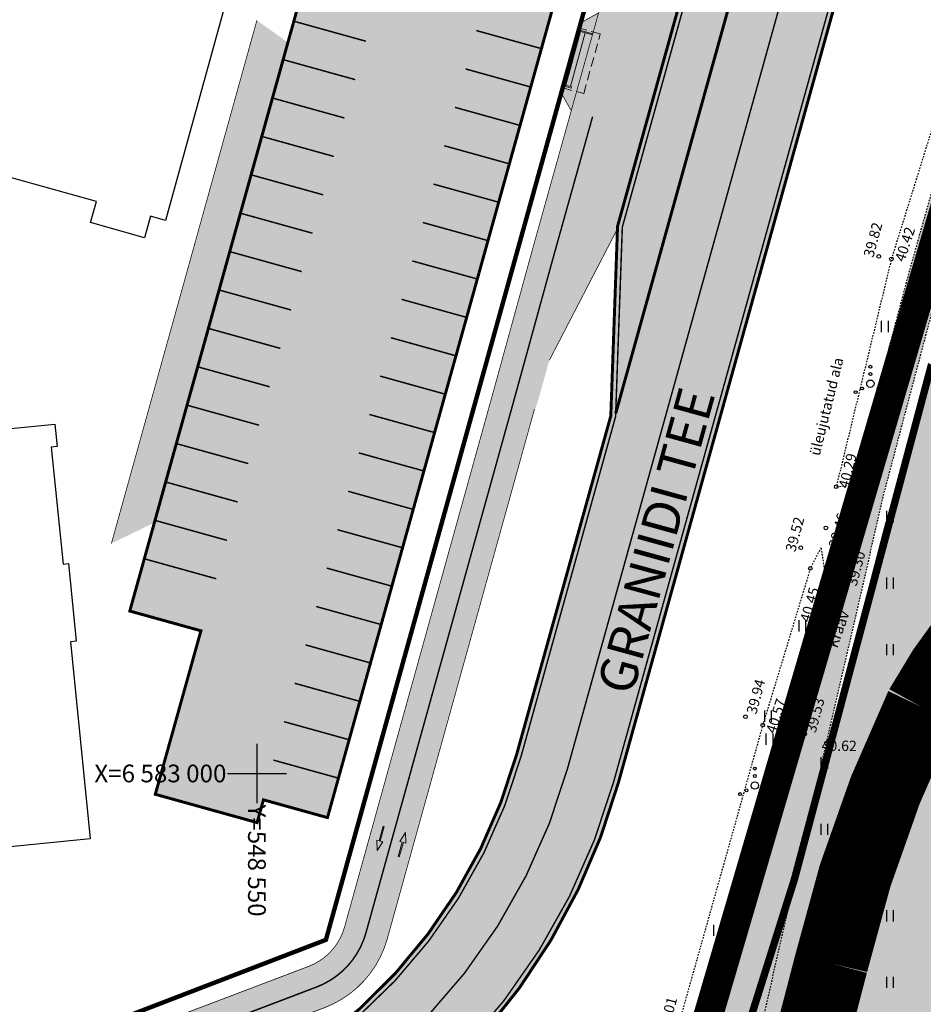
# Model space of a CAD drawing. Units: metres. Extents: x -4006019 to 550383, y 6581744 to 11369178.
# Drawn here: x 548534 to 548595, y 6582984 to 6583051 of the extents above; entities that cross this region are included whole.
import ezdxf
from ezdxf.enums import TextEntityAlignment as Align

# ---------------------------------------------------------------- set-up
doc = ezdxf.new("R2010")
doc.units = ezdxf.units.M
doc.header["$MEASUREMENT"] = 0
for name, pattern in [('911', [2, 1, 0, 1]), ('921', [4, 1, -3]), ('923c', [2, 1, -1]), ('ACAD_ISO07W100', [3, 0, -3]), ('DASHDOT', [25.4, 12.7, -6.35, 0, -6.35]), ('DASHED', [19.049999999999997, 12.7, -6.35]), ('KRAAVIPERV', [0.02001, 0.01, -1e-05, 0.01])]:
    doc.linetypes.add(name, pattern=pattern)
for name, color, linetype, lineweight, true_color in [('Dp.ala', 7, 'DASHDOT', 0, 0x0d0d0d), ('RP-kate_asfalt_KT_t1', 7, 'Continuous', 9, 0xffebad), ('RP-kate_asfalt_ST_t1', 7, 'Continuous', 9, 0x656565), ('RP-kate_asfalt_ST_t3', 7, 'Continuous', 9, 0x636363), ('RP-kate_taast_KT_t1', 7, 'Continuous', 9, 0xffebad)]:
    doc.layers.add(name, color=color, linetype=linetype, lineweight=lineweight, true_color=true_color)
for name, color, linetype in [('dp_krunt', 1, 'Continuous'), ('HALJASTUS', 94, 'Continuous'), ('HOONE_ELU-_VÕI_ÜHISKONDLIK', 10, 'Continuous'), ('KORGUS-EH2000', 7, 'Continuous'), ('KY_PIIR', 10, 'Continuous'), ('VEEKOGU', 140, 'Continuous'), ('VORK', 7, 'Continuous')]:
    doc.layers.add(name, color=color, linetype=linetype)
for name, color, linetype, lineweight in [('OPT-tee kontuurjoon', 7, 'Continuous', 0), ('RP-L_kattemärgistus_valge', 7, 'Continuous', 9), ('RP-tee_servajoon', 251, 'Continuous', 9), ('RP-tee_ÄK_ST_h10', 251, 'Continuous', 9), ('TL_L_ootekoda', 1, 'Continuous', 9)]:
    doc.layers.add(name, color=color, linetype=linetype, lineweight=lineweight)
doc.styles.add('HALVE', font='romand.shx', dxfattribs={"width": 0.95})
doc.styles.add('ITALIC', font='italic.shx')
doc.styles.add('romanc', font='romanc.shx')

# ---------------------------------------------------------------- blocks, each defined once
blk = doc.blocks.new('HEIN')
at = {"color": 0, "linetype": 'Continuous'}
for p, q in [((-0.4550559781346237, 0.7611157096907846), (-0.4550559781346237, -0.7611157096907846)), ((0.4550559781346237, 0.7611157096907846), (0.4550559781346237, -0.7611157096907846))]:
    blk.add_line(p, q, dxfattribs=at)
blk = doc.blocks.new('VQSA')
at = {"color": 0, "linetype": 'Continuous'}
for centre, radius in [((0, 2.300000000000004), 0.2), ((0, 1.299999999999997), 0.2), ((0, 0), 0.5), ((-2, -1.149999999999999), 0.2), ((-1.13000000000001, -0.6499999999999986), 0.2), ((1.129999999999995, -0.6499999999999986), 0.2), ((2, -1.149999999999999), 0.2)]:
    blk.add_circle(centre, radius, dxfattribs=at)
blk = doc.blocks.new('VKORIS')
at = {"color": 0, "linetype": 'Continuous'}
for p, q in [((-1.423576730799099e-13, 4.000355117866842), (-1.423576730799099e-13, -4.000355117867127)), ((-4.000355117866984, 0), (4.000355117866984, 0))]:
    blk.add_line(p, q, dxfattribs=at)
blk = doc.blocks.new('RING02')
at = {"color": 0, "linetype": 'Continuous', "lineweight": -3}
blk.add_circle((0, 0), 0.25, dxfattribs=at)
blk = doc.blocks.new('*U106')
blk.add_hatch(color=0).paths.add_polyline_path([(-7.758691771345711e-12, -0.07500000001164153), (-1.800000000054325, -0.07499999982543826), (-1.800000000085359, -0.3749999998137967), (-3, 3.103387890214605e-10), (-1.800000000007774, 0.3750000001862033), (-1.800000000038808, 0.07500000019784481), (7.758247682135861e-12, 0.07500000001164153)])
at = {"color": 0}
blk.add_lwpolyline([(-7.758691771345711e-12, -0.07500000001164153), (-1.800000000054325, -0.07499999982543826), (-1.800000000085359, -0.3749999998137967), (-3, 3.103387890214605e-10), (-1.800000000007774, 0.3750000001862033), (-1.800000000038808, 0.07500000019784481), (7.758247682135861e-12, 0.07500000001164153)], close=True, dxfattribs=at)
blk = doc.blocks.new('*U107')
blk.add_hatch(color=0).paths.add_polyline_path([(7.884184437714618e-05, -0.07499995857138726), (-1.799920163636087, -0.07689216283619935), (-1.799604796258638, -0.3768919970635408), (-2.99999834238983, -0.003153673774605223), (-1.80039321470229, 0.3731075885339166), (-1.800077847324841, 0.07310775430657518), (-7.884184437759027e-05, 0.07499995857138726)])
at = {"color": 0}
blk.add_lwpolyline([(7.884184437714618e-05, -0.07499995857138726), (-1.799920163636087, -0.07689216283619935), (-1.799604796258638, -0.3768919970635408), (-2.99999834238983, -0.003153673774605223), (-1.80039321470229, 0.3731075885339166), (-1.800077847324841, 0.07310775430657518), (-7.884184437759027e-05, 0.07499995857138726)], close=True, dxfattribs=at)
blk = doc.blocks.new('Topaz_205-3M')
at = {"layer": 'TL_L_ootekoda'}
h = blk.add_hatch(color=256, dxfattribs=at)
h.dxf.hatch_style = 1
h.paths.add_polyline_path([(-1.872500000055879, -0.08999999985098839), (-1.872500000055879, -0.9199999999999999), (-1.962500000023283, -0.9199999999999999), (-1.962500000023283, 0), (1.962500000023283, 0), (1.962500000023283, -0.9199999999999999), (1.892500000074506, -0.9199999999999999), (1.892500000074506, -0.08999999985098839)])
at = {"layer": 'TL_L_ootekoda', "linetype": 'DASHED', "ltscale": 0.05}
blk.add_lwpolyline([(-2.099999999976717, -1.415000000037253), (2.099999999976717, -1.415000000037253), (2.099999999976717, 0.04999999981373549), (-2.099999999976717, 0.04999999981373549)], close=True, dxfattribs=at)
at = {"layer": 'TL_L_ootekoda'}
for points in [[(-1.872500000055879, -0.08999999985098839), (1.892500000074506, -0.08999999985098839), (1.892500000074506, -0.9199999999999999), (1.962500000023283, -0.9199999999999999), (1.962500000023283, 0), (-1.962500000023283, 0)], [(-0.1820726391160861, -0.08999999985098839), (-1.872500000055879, -0.08999999985098839), (-1.872500000055879, -0.5), (-1.962500000023283, -0.5), (-1.962500000023283, 0), (-0.1820726391160861, 0)]]:
    blk.add_lwpolyline(points, dxfattribs=at)
at = {"layer": 'TL_L_ootekoda', "flags": 128}
blk.add_lwpolyline([(-1.872500000055879, -0.4195436369627714), (-1.872500000055879, -0.08999999985098839), (1.892500000074506, -0.08999999985098839), (1.892500000074506, -0.4195436369627714)], close=True, dxfattribs=at)
blk = doc.blocks.new('proj.tee')
at = {"layer": 'RP-kate_asfalt_KT_t1'}
h = blk.add_hatch(color=256, dxfattribs=at)
h.dxf.hatch_style = 1
h.paths.add_polyline_path([(548569.7947824766, 6583027.98757397), (548574.3294943385, 6583036.749975627), (548574.3413993248, 6583037.08449244), (548579.1704536299, 6583054.457518775), (548579.3406363593, 6583054.804083866), (548580.0584126323, 6583064.575359181), (548575.249, 6583047.578)])
h = blk.add_hatch(color=256, dxfattribs=at)
h.dxf.hatch_style = 1
h.paths.add_polyline_path([(548573.1350195453, 6583051.536554038), (548571.9218744142, 6583050.851138158), (548570.603523083, 6583046.106445058), (548571.2815109381, 6583044.902697815)])
h = blk.add_hatch(color=256, dxfattribs=at)
h.dxf.hatch_style = 1
h.paths.add_polyline_path([(548540.147244741, 6583015.580682698), (548542.965866256, 6583016.946243143), (548552.034392122, 6583049.574085838), (548550, 6583051.025661435)])
h = blk.add_hatch(color=256, dxfattribs=at)
h.dxf.hatch_style = 1
edge = h.paths.add_edge_path()
edge.add_line((548520.1469916581, 6582974.248404731), (548521.2133219385, 6582971.444311342))
edge.add_line((548521.2133219385, 6582971.444311342), (548529.7257432324, 6582974.681383481))
edge.add_line((548529.7257432324, 6582974.681383481), (548536.2686278024, 6582977.169487478))
edge.add_line((548536.2686278024, 6582977.169487478), (548554.5686511856, 6582984.128552796))
edge.add_arc((548552.0805471913, 6582990.671437369), 7.000000001017478, 290.8206234812697, 344.4794154119178)
edge.add_line((548558.825287856, 6582988.79834544), (548568.7926031407, 6583024.689246313))
edge.add_line((548568.7926031407, 6583024.689246313), (548565.9019999988, 6583025.491999996))
edge.add_line((548565.9019999988, 6583025.491999996), (548555.9346847142, 6582989.601099123))
edge.add_arc((548552.1298265421, 6582990.626517967), 3.940612835007088, 290.3830435424299, 344.91699529031604, ccw=False)
edge.add_line((548553.5023208993, 6582986.932646183), (548520.1469916581, 6582974.248404731))
at = {"layer": 'RP-kate_asfalt_ST_t1'}
h = blk.add_hatch(color=256, dxfattribs=at)
h.dxf.hatch_style = 1
edge = h.paths.add_edge_path()
edge.add_line((548374.7534223491, 6582877.36000236), (548380.0345611534, 6582872.765486836))
edge.add_line((548380.0345611534, 6582872.765486836), (548416.2699787659, 6582914.416074153))
edge.add_arc((548451.3518293962, 6582883.895363882), 46.49999999018605, 110.82062342733249, 138.9771955683348, ccw=False)
edge.add_line((548434.8237100524, 6582927.358811399), (548547.9485167271, 6582970.377495147))
edge.add_arc((548532.4867276599, 6583011.036849281), 43.49999999669576, 290.8206234294364, 344.466050129416)
edge.add_line((548574.3977568477, 6582999.387144042), (548580.7777761023, 6583022.339928399))
edge.add_line((548580.7777761023, 6583022.339928399), (548584.1253925508, 6583034.383327591))
edge.add_line((548584.1253925508, 6583034.383327591), (548588.9459602368, 6583051.725822428))
edge.add_line((548588.9459602368, 6583051.725822428), (548593.2309092912, 6583067.141373395))
edge.add_line((548593.2309092912, 6583067.141373395), (548596.0058818826, 6583077.124626608))
edge.add_line((548596.0058818826, 6583077.124626608), (548600.8264495712, 6583094.467121454))
edge.add_line((548600.8264495712, 6583094.467121454), (548608.0018144316, 6583109.079244473))
edge.add_line((548608.0018144316, 6583109.079244473), (548612.8223821176, 6583126.42173931))
edge.add_line((548612.8223821176, 6583126.42173931), (548613.2795827602, 6583139.268566449))
edge.add_line((548613.2795827602, 6583139.268566449), (548622.0372185748, 6583170.775074353))
edge.add_line((548622.0372185748, 6583170.775074353), (548626.8577862637, 6583188.117569202))
edge.add_line((548626.8577862637, 6583188.117569202), (548637.6429911336, 6583226.948943526))
edge.add_line((548637.6429911336, 6583226.948943526), (548630.9065510462, 6583228.821422989))
edge.add_line((548630.9065510462, 6583228.821422989), (548620.1134827153, 6583189.992234413))
edge.add_line((548620.1134827153, 6583189.992234413), (548615.2929150263, 6583172.649739565))
edge.add_line((548615.2929150263, 6583172.649739565), (548606.5352792124, 6583141.14323166))
edge.add_line((548606.5352792124, 6583141.14323166), (548603.187662758, 6583129.09983247))
edge.add_line((548603.187662758, 6583129.09983247), (548598.3670950702, 6583111.757337634))
edge.add_line((548598.3670950702, 6583111.757337634), (548594.0821460143, 6583096.341786668))
edge.add_line((548594.0821460143, 6583096.341786668), (548589.2615783338, 6583078.99929182))
edge.add_line((548589.2615783338, 6583078.99929182), (548586.4866057432, 6583069.016038606))
edge.add_line((548586.4866057432, 6583069.016038606), (548579.3112408828, 6583054.403915587))
edge.add_line((548579.3112408828, 6583054.403915587), (548574.4906731966, 6583037.06142075))
edge.add_line((548574.4906731966, 6583037.06142075), (548574.0334725543, 6583024.21459361))
edge.add_line((548574.0334725543, 6583024.21459361), (548567.6534533001, 6583001.261809254))
edge.add_arc((548532.4867631505, 6583011.036816925), 36.49995713750234, 290.8209209663553, 344.46608414650564, ccw=False)
edge.add_line((548545.460610162, 6582976.920454798), (548432.3356060671, 6582933.901695974))
edge.add_arc((548451.3518293997, 6582883.895363878), 53.49999999534999, 110.820623426431, 138.9771955675102)
edge.add_line((548410.9888399604, 6582919.010589679), (548374.7534223491, 6582877.36000236))
at = {"layer": 'RP-kate_asfalt_ST_t3'}
h = blk.add_hatch(color=256, dxfattribs=at)
h.dxf.hatch_style = 1
edge = h.paths.add_edge_path()
edge.add_line((548611.6624791906, 6583216.526038122), (548609.1015740471, 6583217.23787439))
edge.add_line((548609.1015740471, 6583217.23787439), (548592.6793590406, 6583215.171339912))
edge.add_arc((548593.3036244693, 6583210.210463716), 4.999999996375024, -15.508336371680002, 97.17227175624089, ccw=False)
edge.add_line((548598.1215822687, 6583208.873570823), (548597.7310526548, 6583207.466161735))
edge.add_line((548597.7310526548, 6583207.466161735), (548592.9130948508, 6583208.803054624))
edge.add_line((548592.9130948508, 6583208.803054624), (548584.9719510906, 6583180.184385267))
edge.add_line((548584.9719510906, 6583180.184385267), (548589.7899088955, 6583178.847492378))
edge.add_line((548589.7899088955, 6583178.847492378), (548589.3086274553, 6583177.113027568))
edge.add_line((548589.3086274553, 6583177.113027568), (548584.4906696508, 6583178.449920457))
edge.add_line((548584.4906696508, 6583178.449920457), (548573.4211965316, 6583138.557229838))
edge.add_line((548573.4211965316, 6583138.557229838), (548578.2501549743, 6583137.217284479))
edge.add_line((548578.2501549743, 6583137.217284479), (548577.7768814526, 6583135.554541953))
edge.add_line((548577.7768814526, 6583135.554541953), (548572.9589236483, 6583136.891434842))
edge.add_line((548572.9589236483, 6583136.891434842), (548568.127208092, 6583119.478669868))
edge.add_line((548568.127208092, 6583119.478669868), (548567.7241394966, 6583116.476898788))
edge.add_line((548567.7241394966, 6583116.476898788), (548566.2073654727, 6583101.896230678))
edge.add_line((548566.2073654727, 6583101.896230678), (548563.7369481851, 6583093.018031965))
edge.add_line((548563.7369481851, 6583093.018031965), (548568.5548133751, 6583091.677429233))
edge.add_line((548568.5548133751, 6583091.677429233), (548568.3188891716, 6583088.890942363))
edge.add_line((548568.3188891716, 6583088.890942363), (548568.2339445539, 6583088.627127585))
edge.add_line((548568.2339445539, 6583088.627127585), (548563.4165544302, 6583089.96606462))
edge.add_line((548563.4165544302, 6583089.96606462), (548541.4847657975, 6583011.05721437))
edge.add_line((548541.4847657975, 6583011.05721437), (548546.3021559194, 6583009.718277339))
edge.add_line((548546.3021559194, 6583009.718277339), (548543.2226007388, 6582998.638280052))
edge.add_line((548543.2226007388, 6582998.638280052), (548549.9607359911, 6582996.765382454))
edge.add_line((548549.9607359911, 6582996.765382454), (548550.3893877355, 6582998.307201982))
edge.add_line((548550.3893877355, 6582998.307201982), (548554.7249882709, 6582997.101976687))
edge.add_line((548554.7249882709, 6582997.101976687), (548577.8678898442, 6583080.34479107))
edge.add_line((548577.8678898442, 6583080.34479107), (548573.5322387315, 6583081.549834401))
edge.add_line((548573.5322387315, 6583081.549834401), (548575.7965234021, 6583089.696552526))
edge.add_line((548575.7965234021, 6583089.696552526), (548577.9835056982, 6583099.121799826))
edge.add_line((548577.9835056982, 6583099.121799826), (548578.1222817249, 6583100.455846397))
edge.add_line((548578.1222817249, 6583100.455846397), (548583.0954456193, 6583099.938506193))
edge.add_line((548583.0954456193, 6583099.938506193), (548584.4922641683, 6583113.366048702))
edge.add_line((548584.4922641683, 6583113.366048702), (548579.5191002745, 6583113.883388906))
edge.add_line((548579.5191002745, 6583113.883388906), (548579.9107475079, 6583117.0645615))
edge.add_line((548579.9107475079, 6583117.0645615), (548585.3853631286, 6583136.794074247))
edge.add_line((548585.3853631286, 6583136.794074247), (548588.5939027813, 6583148.357173886))
edge.add_line((548588.5939027813, 6583148.357173886), (548593.4118638652, 6583147.020280088))
edge.add_line((548593.4118638652, 6583147.020280088), (548600.6310854639, 6583173.037252232))
edge.add_line((548600.6310854639, 6583173.037252232), (548595.8131276614, 6583174.37414512))
edge.add_line((548595.8131276614, 6583174.37414512), (548596.5350498195, 6583176.975842335))
edge.add_line((548596.5350498195, 6583176.975842335), (548601.3530076257, 6583175.638949446))
edge.add_line((548601.3530076257, 6583175.638949446), (548611.4599178615, 6583212.062710446))
edge.add_line((548611.4599178615, 6583212.062710446), (548606.6419600436, 6583213.399603269))
edge.add_line((548606.6419600436, 6583213.399603269), (548606.7368756664, 6583213.741664696))
edge.add_arc((548610.5912419102, 6583212.672150385), 4.000000000590927, 74.46604987989713, 164.4916636755785, ccw=False)
at = {"layer": 'RP-kate_taast_KT_t1'}
h = blk.add_hatch(color=256, dxfattribs=at)
h.dxf.hatch_style = 1
h.paths.add_polyline_path([(548565.9019999988, 6583025.491999996), (548568.8334044433, 6583024.677915323), (548569.034, 6583025.255), (548569.7947824766, 6583027.98757397), (548575.249, 6583047.578), (548579.682, 6583063.206), (548583.0683511964, 6583075.525275973), (548580.0880356836, 6583076.362019615), (548576.619, 6583064.006), (548573.1350195453, 6583051.536554038), (548571.2815109381, 6583044.902697815), (548568.703, 6583035.674)])
at = {"layer": 'RP-L_kattemärgistus_valge', "linetype": '911', "const_width": 0.1}
for points in [[(548588.4312097699, 6583075.078454329), (548586.7212511555, 6583068.926699941), (548579.5458863038, 6583054.31457694), (548574.739462983, 6583037.022967931), (548574.2822623407, 6583024.176140791), (548567.8943212839, 6583001.194856925, -0.1450252094475863), (548556.8182366994, 6582983.495241347, -0.1535189100898206)], [(548558.6888971403, 6582980.813574901, 0.1474098528153083), (548571.0256050728, 6583000.324476644), (548591.5624932109, 6583074.20807284)], [(548561.0141203799, 6582978.529152263, 0.145871826407949), (548574.1568888638, 6582999.454096371), (548594.6937766722, 6583073.337691347)]]:
    blk.add_lwpolyline(points, format="xyb", dxfattribs=at)
at = {"layer": 'RP-L_kattemärgistus_valge', "linetype": '923c', "const_width": 0.2}
blk.add_lwpolyline([(548574.2898823512, 6583024.390254576), (548586.6016617413, 6583068.683164557)], dxfattribs=at)
at = {"layer": 'RP-L_kattemärgistus_valge', "const_width": 0.1, "flags": 128}
for points in [[(548557.3740946108, 6583049.610069709), (548552.5711644468, 6583050.945204608)], [(548569.1956207762, 6583049.126979191), (548564.8537011717, 6583050.333960803)], [(548556.6517227478, 6583047.008497218), (548551.8487925838, 6583048.343632117)], [(548568.4724857549, 6583046.525618827), (548564.130485499, 6583047.732622859)], [(548555.9285877264, 6583044.407136854), (548551.1256575624, 6583045.742271753)], [(548567.7474789959, 6583043.924778874), (548563.4072698517, 6583045.131285007)], [(548555.205452705, 6583041.80577649), (548550.402522541, 6583043.140911389)], [(548567.0243189521, 6583041.323425252), (548562.6840541242, 6583042.529946864)], [(548554.4823176836, 6583039.204416127), (548549.6793875196, 6583040.539551026)], [(548566.3012089531, 6583038.722058146), (548561.9608385062, 6583039.928609119)], [(548553.7591826624, 6583036.603055763), (548548.9562524983, 6583037.938190662)], [(548565.5780739317, 6583036.120697783), (548561.2376228338, 6583037.327271176)], [(548553.036047641, 6583034.0016954), (548548.2331174769, 6583035.336830299)], [(548564.8549389105, 6583033.519337419), (548560.5144071612, 6583034.725933231)], [(548552.3129126196, 6583031.400335036), (548547.5099824555, 6583032.735469935)], [(548564.1353826892, 6583030.916982133), (548559.7911914694, 6583032.124595216)], [(548551.5901046656, 6583028.79888376), (548546.7871745016, 6583030.13401866)], [(548563.4122476678, 6583028.315621769), (548559.0679757966, 6583029.523257272)], [(548550.8669696442, 6583026.197523397), (548546.0640394802, 6583027.532658297)], [(548562.6891126464, 6583025.714261405), (548558.344760124, 6583026.921919328)], [(548550.1438346229, 6583023.596163034), (548545.3409044589, 6583024.931297933)], [(548561.965977625, 6583023.112901042), (548557.6215444513, 6583024.320581385)], [(548549.4208086239, 6583020.994772366), (548544.6178784599, 6583022.329907265)], [(548561.2428426037, 6583020.511540678), (548556.8983287788, 6583021.719243441)], [(548548.697891648, 6583018.393351397), (548543.894961484, 6583019.728486296)], [(548560.5197075823, 6583017.910180315), (548556.1751131061, 6583019.117905498)], [(548547.9748656489, 6583015.791960727), (548543.1719354849, 6583017.127095627)], [(548559.7929936033, 6583015.309814308), (548555.4518972958, 6583016.516567057)], [(548547.2517306275, 6583013.190600364), (548542.4488004635, 6583014.525735263)], [(548559.0698585819, 6583012.708453944), (548554.7286816231, 6583013.915229113)], [(548558.3467235605, 6583010.107093581), (548554.0054659506, 6583011.31389117)], [(548557.6235885391, 6583007.505733217), (548553.2822502779, 6583008.712553225)], [(548556.9004536659, 6583004.904373387), (548552.5590347536, 6583006.111215815)], [(548556.1773186445, 6583002.303013023), (548551.8358190808, 6583003.509877871)], [(548555.4541836231, 6582999.701652659), (548551.1126034082, 6583000.908539927)]]:
    blk.add_lwpolyline(points, dxfattribs=at)
at = {"layer": 'RP-L_kattemärgistus_valge', "linetype": '921', "const_width": 0.1, "flags": 128}
blk.add_lwpolyline([(548567.3482735831, 6583025.09413982), (548570.1484777497, 6583035.273246861), (548572.7261812859, 6583044.499054921)], dxfattribs=at)
blk.add_lwpolyline([(548567.3473015698, 6583025.090623154), (548557.3799862851, 6582989.199722282, -0.2385047084472144), (548554.0354860395, 6582985.530599489), (548537.775505029, 6582979.347313943)], format="xyb", dxfattribs=at)
at = {"layer": 'RP-tee_servajoon', "linetype": 'Continuous', "const_width": 0.05}
blk.add_lwpolyline([(548573.1350195453, 6583051.536554038), (548571.9218744142, 6583050.851138158), (548570.603523083, 6583046.106445058), (548571.2815109381, 6583044.902697815)], close=True, dxfattribs=at)
for points in [[(548540.147244741, 6583015.580682698), (548550.0000000024, 6583051.030121068)], [(548565.9019999988, 6583025.491999996), (548568.703, 6583035.674), (548571.2815109381, 6583044.902697815)], [(548569.7947824766, 6583027.98757397), (548574.4906731966, 6583037.06142075)]]:
    blk.add_lwpolyline(points, dxfattribs=at)
for points in [[(548565.9019999988, 6583025.491999996), (548555.9346847142, 6582989.601099123, -0.2385047084721369), (548553.5023208993, 6582986.932646183), (548520.1469916581, 6582974.248404731)], [(548535.1101190636, 6582974.589205032, -0.41421356233089), (548536.2686278024, 6582977.169487478), (548554.5686511798, 6582984.128552794, 0.2385047086410534), (548558.825287856, 6582988.79834544), (548568.7926031407, 6583024.689246313)]]:
    blk.add_lwpolyline(points, format="xyb", dxfattribs=at)
at = {"layer": 'RP-tee_ÄK_ST_h10', "linetype": 'Continuous'}
for points in [[(548564.3773820199, 6582941.562219235, 0.05, 0.05, 0), (548555.4260068137, 6582964.765132323, 0.05, 0.05, -0.3345918227702478), (548558.7242596783, 6582976.340424191, 0.05, 0.05, 0.007323782465452367), (548559.729274987, 6582977.1238191, 0.05, 0.05, 0.1570022933218109), (548574.3977568477, 6582999.387144042, 0.05, 0.05, 0), (548600.8264495712, 6583094.467121454, 0.05, 0.05, 0), (548608.0018144316, 6583109.079244473, 0.05, 0.05, 0), (548612.8223821176, 6583126.42173931, 0.05, 0.05, 0), (548613.2795827604, 6583139.268566451, 0.05, 0.05, 0), (548637.65085459, 6583226.946757778, 0, 0, 0)], [(548554.7310486018, 6582997.100292295, 0.05, 0.05, 0), (548550.3893877355, 6582998.307201982, 0.05, 0.05, 0), (548549.9607359911, 6582996.765382454, 0.05, 0.05, 0), (548543.2137856162, 6582998.641458251, 0.05, 0.05, 0), (548546.3014444049, 6583009.718257631, 0.05, 0.05, 0), (548541.4846204349, 6583011.057254778, 0, 0, 0)]]:
    blk.add_lwpolyline(points, format="xyseb", dxfattribs=at)
at = {"layer": 'RP-tee_ÄK_ST_h10', "linetype": 'ACAD_ISO07W100', "ltscale": 0.3, "const_width": 0.1}
for points in [[(548559.7762448961, 6582977.065348359, 0.1570022933225942), (548574.4700172428, 6582999.367058343), (548600.8968431975, 6583094.440319859), (548608.072208058, 6583109.052442879), (548612.8970190536, 6583126.410203464), (548613.3542196964, 6583139.257030605), (548637.7231149852, 6583226.926672079)], [(548582.7262557698, 6583089.768073185), (548578.239128047, 6583091.015629034, 0.4142384883822188), (548575.868784254, 6583089.67646847), (548573.6245836389, 6583081.602011198), (548577.9602400205, 6583080.396966401), (548554.7570697049, 6582996.937371088)], [(548582.7274319484, 6583089.767746274), (548585.7908461862, 6583088.916025297, -0.4142035960762498), (548589.9124529613, 6583081.62073788), (548586.4162121081, 6583069.042840183), (548579.2408472563, 6583054.43071718), (548574.4160362607, 6583037.072956596), (548573.9588356183, 6583024.226129455), (548567.581192905, 6583001.281894953, -0.2384430749653923), (548545.4337544818, 6582976.990482057)]]:
    blk.add_lwpolyline(points, format="xyb", dxfattribs=at)
at = {"layer": 'RP-tee_ÄK_ST_h10', "linetype": 'Continuous', "const_width": 0.05}
for points in [[(548559.8232148053, 6582977.006877617, 0.1570022933254178), (548574.542277638, 6582999.346972645), (548600.9672368239, 6583094.413518265), (548608.1426016842, 6583109.025641285), (548612.9716559894, 6583126.39866762), (548613.4288566322, 6583139.245494761), (548637.7953753801, 6583226.90658638)], [(548582.7463459749, 6583089.840332327), (548578.259218252, 6583091.087888177, 0.4142384883850973), (548575.7965234021, 6583089.696552526), (548573.5322387315, 6583081.549834401), (548577.8678898442, 6583080.34479107), (548554.6848096945, 6582996.957458172)], [(548582.7061655648, 6583089.695814043), (548578.219037842, 6583090.943369892, 0.4142384883791058), (548575.9410451059, 6583089.656384415), (548573.7169285462, 6583081.654187995), (548578.0525901968, 6583080.449141733), (548554.8293297152, 6582996.917284004)], [(548582.7463459749, 6583089.840332327), (548585.8109343437, 6583088.988285009, -0.4142035960570684), (548589.9847133565, 6583081.600652182), (548586.4866057344, 6583069.016038588), (548579.3112408826, 6583054.403915587), (548574.4906731966, 6583037.06142075), (548574.0334725543, 6583024.21459361), (548567.6534533001, 6583001.261809254, -0.23844307496542), (548545.4604127388, 6582976.920379722)], [(548582.7073417677, 6583089.695487228), (548585.7707580287, 6583088.843765586, -0.414203596038511), (548589.8401925662, 6583081.640823579), (548586.3458184818, 6583069.069641777), (548579.17045363, 6583054.457518775), (548574.3413993248, 6583037.08449244), (548573.8841986825, 6583024.2376653), (548567.5089325098, 6583001.301980652, -0.2384430749660034), (548545.4070962247, 6582977.060584391)]]:
    blk.add_lwpolyline(points, format="xyb", dxfattribs=at)
for points in [[(548541.3000215605, 6583010.952664969), (548563.3122008379, 6583090.150754435)], [(548541.4445432642, 6583010.912496859), (548563.4567225412, 6583090.110586324)], [(548554.8293297149, 6582996.917284004), (548550.4937291074, 6582998.122509041), (548550.0650744026, 6582996.580678863), (548543.028991529, 6582998.537151646), (548546.1166473482, 6583009.613940374), (548541.3000215605, 6583010.95266497)]]:
    blk.add_lwpolyline(points, dxfattribs=at)
at = {"layer": 'RP-tee_ÄK_ST_h10', "linetype": 'ACAD_ISO07W100', "ltscale": 0.3, "const_width": 0.1}
for points in [[(548541.3722824124, 6583010.932580914), (548563.3844616896, 6583090.13067038)], [(548554.7109615179, 6582997.028032285), (548550.4415584215, 6582998.214855512), (548550.0129051969, 6582996.673030659), (548543.1213885726, 6582998.589304948), (548546.2090458765, 6583009.666099003), (548541.464533351, 6583010.984994768)]]:
    blk.add_lwpolyline(points, dxfattribs=at)
at = {"layer": 'RP-L_kattemärgistus_valge', "zscale": 0.5625}
for name, p, xscale, yscale, rotation in [('*U107', (548558.5816807067, 6582996.408040308), -0.5624999999999998, 0.5624999999999999, 254.6059815034722), ('*U106', (548559.595034728, 6582994.370304365), 0.5625, 0.5625, 253.9930347209591)]:
    blk.add_blockref(name, p, dxfattribs=dict(at, xscale=xscale, yscale=yscale, rotation=rotation))
at = {"layer": 'TL_L_ootekoda', "rotation": 74.4660501261312}
blk.add_blockref('Topaz_205-3M', (548571.3233249459, 6583048.461651976), dxfattribs=at)

msp = doc.modelspace()

# ---------------------------------------------------------------- hatches: boundary and pattern name
at = {"layer": 'dp_krunt', "ltscale": 0.5, "true_color": 0xafd9aa}
h = msp.add_hatch(color=9, dxfattribs=at)
h.dxf.hatch_style = 1
h.paths.add_polyline_path([(548595.6000000015, 6583027.440000001), (548604.4777833838, 6583022.241661889), (548644.0700000004, 6583170.879999999), (548743.2544340161, 6583101.881489005), (548688.4137087078, 6583007.253184671), (548752.5216360197, 6582968.977680044), (548739.2233302533, 6582943.313194255), (548712.377685973, 6582959.061456842), (548671.2180668133, 6582965.344162581), (548634.3677318479, 6582971.081035467), (548592.0019611256, 6582977.357103921), (548578.5569169589, 6582926.747759618), (548572.3082289259, 6582942.863042324), (548575.69, 6582954.16), (548581.63, 6582977.73), (548586.39, 6582992.83)])
at = {"layer": 'VEEKOGU', "linetype": 'Continuous', "ltscale": 0.5, "true_color": 0x7aafdf}
h = msp.add_hatch(dxfattribs=at)
h.set_pattern_fill('ANSI36', color=143, scale=5)
h.set_pattern_definition([(45, (0, 0), (0.3314563036811941, 1.215339780164379), [1.5625, -0.3125, 0, -0.3125])])
h.paths.add_polyline_path([(548546.7419105407, 6582874.612739982), (548549.602, 6582868.444), (548551.7605, 6582871.9005), (548554.95, 6582878.356), (548556.215, 6582879.071), (548560.221362051, 6582876.433809284), (548561.8235580559, 6582879.256030801), (548557.737, 6582881.576), (548557.459, 6582882.186), (548558.5262690887, 6582885.873622544), (548562.9820451775, 6582900.608612666), (548567.346, 6582915.555), (548574.297, 6582940.105), (548583.3662675945, 6582979.537264566), (548584.2635626601, 6582983.336710813), (548588.5189905234, 6583001.94078631), (548592.4355351891, 6583018.969529131), (548596.484689797, 6583034.225240352), (548599.8428880153, 6583046.135489076), (548597.7593528262, 6583046.722959945), (548594.1829999731, 6583034.038999901), (548590.352, 6583019.557), (548588.533, 6583013.133), (548579.326, 6582980.206), (548579.172, 6582977.024), (548577.1361037678, 6582972.742261755), (548575.975045804, 6582969.101250356), (548566.9523410163, 6582939.734173393), (548556.0787549848, 6582904.354482088), (548551.553668508, 6582889.61461265), (548547.254, 6582876.791)])

# ---------------------------------------------------------------- linework, layer by layer
at = {"layer": 'Dp.ala', "color": 138, "ltscale": 0.2, "true_color": 0x00455c, "const_width": 2, "flags": 128}
msp.add_lwpolyline([(548637.2779564352, 6583177.29931809), (548549.295096431, 6582876.841198888), (548791.4848101942, 6582721.578246174), (548791.775443788, 6582712.267748186), (548758.2148026166, 6582511.320163556), (548784.6508963358, 6582510.066297004), (548789.8377992768, 6582539.751287258), (548871.5414908982, 6582537.633222173), (548905.1780904784, 6582536.928217067), (548906.2738639791, 6582560.208239048), (548954.0368351538, 6582558.397240594), (548978.6879000866, 6582715.800601031), (548977.0448796412, 6582750.211491886), (548968.7474557762, 6582810.773141682), (548888.3909723852, 6582858.229731197), (548807.2699249864, 6582767.175451048), (548714.7008617788, 6582862.008634902), (548766.0207391637, 6582963.290141333), (548691.2525484158, 6583007.38546741), (548747.18966579, 6583102.270710902), (548747.18966579, 6583102.270710902), (548637.2779564352, 6583177.29931809), (548637.2779564352, 6583177.29931809)], dxfattribs=at)
at = {"layer": 'dp_krunt', "ltscale": 0.5, "const_width": 0.5, "flags": 128}
msp.add_lwpolyline([(548595.6000000015, 6583027.440000001), (548604.4777833838, 6583022.241661889), (548644.0700000004, 6583170.879999999), (548743.2544340161, 6583101.881489005), (548688.4137087078, 6583007.253184671), (548752.5216360197, 6582968.977680044), (548739.2233302533, 6582943.313194255), (548712.377685973, 6582959.061456842), (548671.2180668133, 6582965.344162581), (548634.3677318479, 6582971.081035467), (548592.0019611256, 6582977.357103921), (548578.5569169589, 6582926.747759618), (548572.3082289259, 6582942.863042324), (548575.69, 6582954.16), (548581.63, 6582977.73), (548586.39, 6582992.83), (548595.6000000015, 6583027.440000001)], dxfattribs=at)
at = {"layer": 'HOONE_ELU-_VÕI_ÜHISKONDLIK', "color": 150}
msp.add_polyline3d([(548547.8100000024, 6583051.949999999, 0), (548543.799999997, 6583037.469999999, 0), (548542.799999997, 6583037.75, 0), (548542.3999999985, 6583036.300000001, 0), (548538.7400000021, 6583037.32, 0), (548539.1400000006, 6583038.760000002, 0), (548526.6400000006, 6583042.23, 0)], dxfattribs=at)
msp.add_polyline3d([(548536.3200000003, 6583023.670000002, 0), (548536.4699999988, 6583022.149999999, 0), (548536.0799999982, 6583022.109999999, 0), (548536.8800000027, 6583014.190000001, 0), (548537.25, 6583014.23, 0), (548537.7700000033, 6583008.969999999, 0), (548537.3800000027, 6583008.93, 0), (548538.7199999988, 6582995.579999998, 0), (548529.4399999976, 6582994.649999999, 0), (548529.4799999967, 6582994.260000002, 0), (548524.4600000009, 6582993.75, 0), (548524.4200000018, 6582994.120000001, 0), (548521.2800000012, 6582993.809999999, 0), (548518.5300000012, 6583021.489999998, 0), (548531.5300000012, 6583022.82, 0), (548531.4900000021, 6583023.190000001, 0)], close=True, dxfattribs=at)
at = {"layer": 'KY_PIIR', "color": 36}
for points, const_width in [([(548622.28, 6583232), (548598.2, 6583145.39), (548596.56, 6583139.57), (548554.67, 6582988.73), (548520.85, 6582975.71), (548446.15, 6582947.09), (548418.34, 6582936.54), (548393.38, 6582908.24), (548376.81, 6582889.44), (548347.15, 6582856.01)], 0.3), ([(548360.03, 6582840.35), (548390.97, 6582875.37), (548430.08, 6582919.55), (548505.2, 6582948.39), (548543.75, 6582963.08), (548576.7, 6582975.63), (548581.63, 6582977.73), (548586.39, 6582992.83), (548592.65, 6583016.82), (548595.7, 6583027.39), (548635.56, 6583165.64), (548643.81, 6583191.83)], 0.3), ([(548750.89, 6582936.48), (548604.48, 6583022.25), (548595.7, 6583027.39), (548592.65, 6583016.82), (548586.39, 6582992.83), (548581.63, 6582977.73), (548575.69, 6582954.16), (548563.24, 6582912.61), (548554.06, 6582882.01), (548552.8, 6582877.82), (548558.42, 6582874.2), (548602.3, 6582845.93), (548615.75, 6582837.21), (548676.36, 6582798.24)], 0.1)]:
    msp.add_lwpolyline(points, dxfattribs=dict(at, const_width=const_width))
at = {"layer": 'KY_PIIR', "color": 36, "const_width": 0.3}
msp.add_lwpolyline([(548468.59, 6583212.65), (548470.57, 6583164.52), (548485.07, 6583110.1), (548520.85, 6582975.71), (548554.67, 6582988.73), (548596.56, 6583139.57), (548591.75, 6583141.04), (548593.35, 6583146.82), (548598.2, 6583145.39), (548622.28, 6583232), (548592.47, 6583228.24), (548490.55, 6583215.42)], close=True, dxfattribs=at)
at = {"layer": 'OPT-tee kontuurjoon', "color": 51, "ltscale": 0.5, "true_color": 0xf7f281, "const_width": 5, "flags": 128}
msp.add_lwpolyline([(548663.1114021423, 6583234.392992391), (548607.649593741, 6583022.606775703, -0.1282936648003768), (548600.0871878121, 6583011.548972407, 0.06165584290327611), (548595.0023999246, 6583004.502500681, 0.05436481436052498), (548588.8768634854, 6582987.123224197), (548578.1279642555, 6582945.761463685), (548576.0034871632, 6582925.233733411)], format="xyb", dxfattribs=at)
at = {"layer": 'VEEKOGU', "linetype": 'KRAAVIPERV', "flags": 128}
for points in [[(548596.790013949, 6583047.173957086), (548592.957, 6583034.863), (548589.224, 6583019.428), (548590.352, 6583019.557), (548594.183, 6583034.039), (548597.7593528262, 6583046.722959945)], [(548551.553668508, 6582889.61461265), (548575.975045804, 6582969.101250356), (548567.039, 6582970.612), (548566.328, 6582972.064), (548567.471, 6582972.118), (548577.058, 6582972.578), (548579.172, 6582977.024), (548579.326, 6582980.206), (548583.532, 6582995.009), (548583.456, 6582994.895), (548588.533, 6583013.133), (548588.208, 6583015.331), (548587.467, 6583013.891), (548584.219, 6583003.183), (548578.054, 6582981.245), (548574.561708864, 6582982.148096466)]]:
    msp.add_lwpolyline(points, dxfattribs=at)
at = {"layer": 'VEEKOGU', "linetype": 'KRAAVIPERV', "ltscale": 0.5, "flags": 128}
msp.add_lwpolyline([(548599.8428880153, 6583046.135489076), (548596.4507675946, 6583034.104931233), (548594.3510351891, 6583026.210529132), (548592.4355351891, 6583018.969529131), (548574.297, 6582940.105), (548569.552, 6582923.423), (548565.14, 6582907.687), (548558.49, 6582885.754), (548557.459, 6582882.186), (548557.737, 6582881.576), (548561.8235580559, 6582879.256030801), (548560.221362051, 6582876.433809284), (548556.215, 6582879.071), (548554.95, 6582878.356), (548551.7605, 6582871.9005), (548549.602, 6582868.444)], dxfattribs=at)

# ---------------------------------------------------------------- block references
msp.add_blockref('proj.tee', (0, 0))
at = {"layer": 'HALJASTUS', "linetype": 'Continuous', "xscale": 0.5, "yscale": 0.5, "zscale": 0.5}
for name, p in [('HEIN', (548592.4999753329, 6583030.287762245)), ('VQSA', (548591.5320086471, 6583026.407309985)), ('HEIN', (548586.9131132666, 6583010.000234897)), ('HEIN', (548584.6934058765, 6583002.331625878)), ('VQSA', (548583.7103835824, 6582999.180325031)), ('HEIN', (548581.1423758148, 6582989.372285399))]:
    msp.add_blockref(name, p, dxfattribs=at)
at = {"layer": 'HALJASTUS', "xscale": 0.5, "yscale": 0.5, "zscale": 0.45}
for p in [(548592.8525784715, 6583017.403096417), (548592.8525784715, 6583012.895385537), (548592.8525784715, 6583008.387674658), (548584.597528441, 6583003.879963778), (548592.8525784715, 6583003.879963778), (548588.4020283273, 6583000.723628995), (548584.597528441, 6582999.372252898), (548592.8525784715, 6582999.372252898), (548588.4020283273, 6582996.215918115), (548592.8525784715, 6582994.864542019), (548588.4020283273, 6582991.708207236), (548592.8525784715, 6582990.356831139), (548588.4020283273, 6582987.200496356), (548592.8525784715, 6582985.849120259)]:
    msp.add_blockref('HEIN', p, dxfattribs=at)
at = {"layer": 'KORGUS-EH2000', "linetype": 'Continuous', "xscale": 0.5, "yscale": 0.5, "zscale": 0.5}
for p in [(548592.096, 6583035.033, 39.561), (548592.957, 6583034.863), (548589.224, 6583019.428), (548588.524, 6583016.639666666), (548586.818, 6583015.291666666), (548587.467, 6583013.891), (548589.737, 6583013.104, 39.043), (548583.074, 6583003.839000001), (548584.2480265341, 6583003.27869462), (548587.09, 6583002.676), (548588.5610805602, 6583002.0584869)]:
    msp.add_blockref('RING02', p, dxfattribs=at)
at = {"layer": 'VORK', "xscale": 0.5, "yscale": 0.5, "zscale": 0.5}
msp.add_blockref('VKORIS', (548550, 6583000), dxfattribs=at)

# ---------------------------------------------------------------- texts
at = {"color": 0, "ltscale": 3, "insert": (548572.9932988613, 6583005.872184693), "char_height": 2.5, "attachment_point": 1, "rotation": 74.58928492841707, "style": 'HALVE'}
msp.add_mtext_dynamic_manual_height_columns('{\\fArial|b0|i0|c186|p34;\\C256;\\c16777215;GRANIIDI TEE}', width=33.74300329585094, gutter_width=5.4, heights=[0], dxfattribs=at)
at = {"layer": 'KORGUS-EH2000', "linetype": 'Continuous', "style": 'ITALIC'}
for s, rotation, p in [(' 39.82', 74.92056427644798, (548590.9995040861, 6583034.890743225)), (' 40.42 ', 72.12183223252315, (548593.1091211832, 6583034.625112697)), (' 40.29 ', 75.70140389940329, (548589.3081356522, 6583019.23186497)), (' 39.52', 74.92056427644798, (548585.7147716559, 6583014.938039299)), (' 39.46', 74.92056427644798, (548588.6323309252, 6583015.202273225)), (' 39.30', 74.92056427644798, (548589.8607988232, 6583012.620537336)), (' 40.45 ', 74.21068483503319, (548586.6984008197, 6583010.180560346)), (' 39.94', 74.92056427644798, (548583.074, 6583003.939)), (' 40.57 ', 72.08860091529695, (548584.3771589755, 6583002.664403164)), (' 39.53', 74.92056427644798, (548587.09, 6583002.676)), (' 40.62', 359.534785047704, (548588.0179067538, 6583002.24239445)), (' 40.01', 74.92056427644798, (548577.111, 6582982.411))]:
    msp.add_text(s, height=0.7, rotation=rotation, dxfattribs=at).set_placement(p, align=Align.TOP_LEFT)
at = {"layer": 'VEEKOGU', "linetype": 'Continuous', "style": 'romanc'}
msp.add_text('üleujutatud ala', height=0.7, rotation=76.16982474934156, dxfattribs=at).set_placement((548588.5660558554, 6583024.862544061), align=Align.MIDDLE_CENTER)
at = {"layer": 'VEEKOGU', "style": 'romanc'}
msp.add_text('Kraav', height=0.6999999999999998, rotation=70.9658033094411, dxfattribs=at).set_placement((548589.3786703008, 6583009.773545056), align=Align.MIDDLE_CENTER)
at = {"layer": 'VORK', "linetype": 'Continuous', "lineweight": 0, "style": 'romanc'}
msp.add_text('X=6 583 000', height=1.2, dxfattribs=at).set_placement((548547.9349487305, 6583000), align=Align.MIDDLE_RIGHT)
msp.add_text('Y=548 550', height=1.2, rotation=270, dxfattribs=at).set_placement((548550, 6582997.9), align=Align.MIDDLE_LEFT)

doc.saveas('drawing.dxf')
